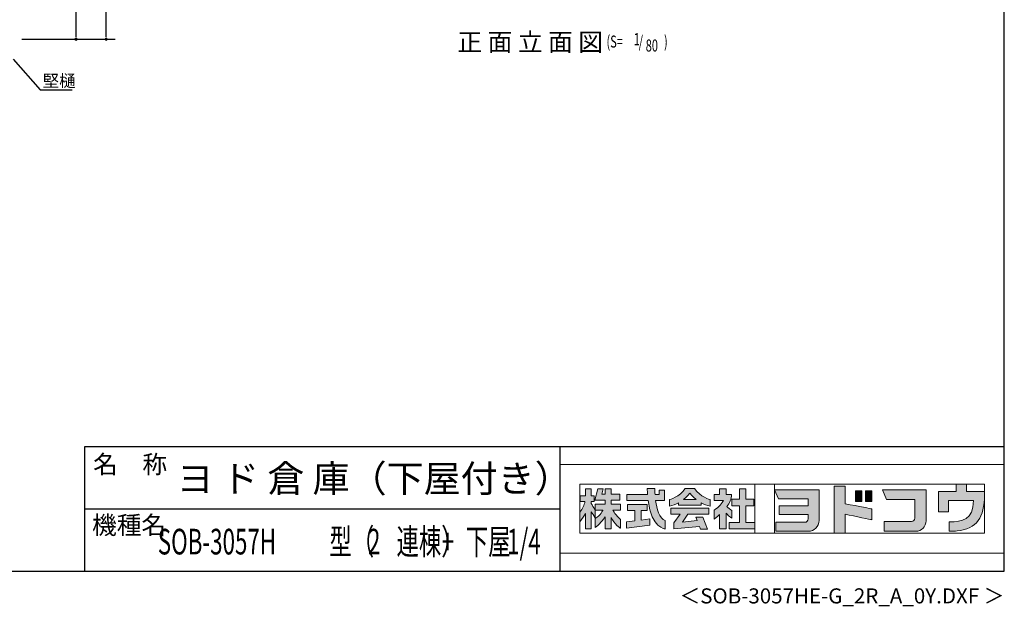
# Model space of a CAD drawing. Extents: x 868 to 32764, y 362 to 22484.
# Drawn here: x 19696 to 32764, y 362 to 8146 of the extents above; entities that cross this region are included whole.
import ezdxf
from ezdxf.enums import TextEntityAlignment as Align

# ---------------------------------------------------------------- set-up
doc = ezdxf.new("R2010")
doc.units = 0
doc.header["$LTSCALE"] = 80
doc.header["$MEASUREMENT"] = 0
for name, color, linetype in [('FILENAME', 7, 'CONTINUOUS'), ('HIKIDASHI', 6, 'CONTINUOUS'), ('NAME', 20, 'CONTINUOUS'), ('SUNPOU', 4, 'CONTINUOUS'), ('WAKUMOJI-01', 130, 'CONTINUOUS'), ('WAKUSEN-01', 50, 'CONTINUOUS'), ('WAKUSEN-02', 130, 'CONTINUOUS')]:
    doc.layers.add(name, color=color, linetype=linetype)
doc.layers.add('FRAME', color=8, linetype='CONTINUOUS', lineweight=0, plot=False)
doc.layers.add('株式会社ヨドコウ 社名ロゴタイプ 横組み', color=4, linetype='CONTINUOUS', lineweight=0)
doc.styles.add('00', font='ROMANS', dxfattribs={"width": 0.666667, "bigfont": 'BIGFONT'})
doc.styles.add('01', font='ROMANS', dxfattribs={"height": 3, "bigfont": 'BIGFONT'})
doc.styles.add('FILENAME', font='romans', dxfattribs={"height": 200, "bigfont": 'bigfont'})
doc.styles.add('WAKUMOJI', font='SIMPLEX', dxfattribs={"height": 3, "bigfont": 'BIGFONT'})

# ---------------------------------------------------------------- blocks, each defined once
blk = doc.blocks.new('Block_0')
at = {"layer": '株式会社ヨドコウ 社名ロゴタイプ 横組み'}
h = blk.add_hatch(color=256, dxfattribs=at)
h.dxf.hatch_style = 2
edge = h.paths.add_edge_path()
edge.add_spline(control_points=[(22.52, -15.55), (22.52, -15.55), (26.89, -15.55), (26.89, -15.55), (26.89, -15.55), (26.89, -12.49), (26.89, -12.49), (26.89, -12.49), (26.89, -12.48), (26.89, -12.48), (26.89, -12.48), (22.52, -12.48), (22.52, -12.48), (22.52, -12.48), (22.52, -9.76), (22.52, -9.76), (22.52, -9.76), (19.43, -9.76), (19.43, -9.76), (19.43, -9.76), (19.43, -12.48), (19.43, -12.48), (19.43, -12.48), (19.43, -12.49), (19.43, -12.49), (19.43, -12.49), (17.82, -12.49), (17.82, -12.49), (17.82, -12.49), (18.44, -9.76), (18.44, -9.76), (18.44, -9.76), (15.67, -9.76), (15.67, -9.76), (15.67, -9.76), (14.16, -15.55), (14.16, -15.55), (14.16, -15.55), (19.43, -15.55), (19.43, -15.55), (19.43, -15.55), (19.43, -17.6), (19.43, -17.6), (19.43, -17.6), (14.44, -17.6), (14.44, -17.6), (14.44, -17.6), (14.44, -20.61), (14.44, -20.61), (13.55, -19.44), (12.8, -18.25), (12.39, -17.26), (12.39, -17.26), (12.39, -16.3), (12.39, -16.3), (12.39, -16.3), (13.9, -16.3), (13.9, -16.3), (13.9, -16.3), (13.9, -13.32), (13.9, -13.32), (13.9, -13.32), (12.39, -13.32), (12.39, -13.32), (12.39, -13.32), (12.39, -9.76), (12.39, -9.76), (12.39, -9.76), (9.4, -9.76), (9.4, -9.76), (9.4, -9.76), (9.4, -13.32), (9.4, -13.32), (9.4, -13.32), (6.77, -13.32), (6.77, -13.32), (6.77, -13.32), (6.77, -16.3), (6.77, -16.3), (6.77, -16.3), (9.17, -16.3), (9.17, -16.3), (8.88, -18.08), (7.95, -19.98), (6.53, -21.71), (6.53, -21.71), (6.53, -26.68), (6.53, -26.68), (7.81, -25.14), (9.05, -23.22), (9.4, -22.42), (9.4, -22.42), (9.4, -30.2), (9.4, -30.2), (9.4, -30.2), (12.39, -30.2), (12.39, -30.2), (12.39, -30.2), (12.39, -21.53), (12.39, -21.53), (12.72, -22.29), (13.73, -23.63), (14.44, -24.55), (14.44, -24.55), (14.44, -20.69), (14.44, -20.69), (14.44, -20.69), (14.5, -20.69), (14.5, -20.69), (14.5, -20.69), (18.29, -20.69), (18.29, -20.69), (18.29, -20.69), (17.1, -23.18), (14.44, -24.95), (14.44, -24.95), (14.44, -29.56), (14.44, -29.56), (15.91, -28.51), (18.82, -25.32), (19.43, -24.11), (19.43, -24.11), (19.43, -30.2), (19.43, -30.2), (19.43, -30.2), (22.52, -30.2), (22.52, -30.2), (22.52, -30.2), (22.52, -24.43), (22.52, -24.43), (24.05, -27.77), (27.23, -29.95), (27.23, -29.95), (27.23, -29.95), (27.23, -25.41), (27.23, -25.41), (24.93, -23.55), (23.41, -20.69), (23.41, -20.69), (23.41, -20.69), (27.23, -20.69), (27.23, -20.69), (27.23, -20.69), (27.23, -17.6), (27.23, -17.6), (27.23, -17.6), (22.52, -17.6), (22.52, -17.6), (22.52, -17.6), (22.52, -15.55), (22.52, -15.55)], knot_values=[0, 0, 0, 0, 1, 1, 1, 2, 2, 2, 3, 3, 3, 4, 4, 4, 5, 5, 5, 6, 6, 6, 7, 7, 7, 8, 8, 8, 9, 9, 9, 10, 10, 10, 11, 11, 11, 12, 12, 12, 13, 13, 13, 14, 14, 14, 15, 15, 15, 16, 16, 16, 17, 17, 17, 18, 18, 18, 19, 19, 19, 20, 20, 20, 21, 21, 21, 22, 22, 22, 23, 23, 23, 24, 24, 24, 25, 25, 25, 26, 26, 26, 27, 27, 27, 28, 28, 28, 29, 29, 29, 30, 30, 30, 31, 31, 31, 32, 32, 32, 33, 33, 33, 34, 34, 34, 35, 35, 35, 36, 36, 36, 37, 37, 37, 38, 38, 38, 39, 39, 39, 40, 40, 40, 41, 41, 41, 42, 42, 42, 43, 43, 43, 44, 44, 44, 45, 45, 45, 46, 46, 46, 47, 47, 47, 48, 48, 48, 49, 49, 49, 50, 50, 50, 50], degree=3, periodic=0)
h = blk.add_hatch(color=256, dxfattribs=at)
h.dxf.hatch_style = 2
edge = h.paths.add_edge_path()
edge.add_spline(control_points=[(45.15, -15.85), (45.15, -15.85), (49.6, -15.85), (49.6, -15.85), (49.6, -15.85), (49.6, -10.54), (49.6, -10.54), (49.6, -10.54), (46.93, -10.54), (46.93, -10.54), (46.93, -10.54), (46.93, -12.72), (46.93, -12.72), (46.93, -12.72), (44.85, -12.72), (44.85, -12.72), (44.74, -11.69), (44.68, -9.71), (44.68, -9.71), (44.68, -9.71), (40.92, -9.71), (40.92, -9.71), (40.93, -10.77), (40.97, -11.77), (41.03, -12.72), (41.03, -12.72), (30.42, -12.72), (30.42, -12.72), (30.42, -12.72), (30.42, -15.85), (30.42, -15.85), (30.42, -15.85), (41.32, -15.85), (41.32, -15.85), (43.08, -29.91), (50.08, -30.3), (50.08, -30.3), (50.08, -30.3), (50.08, -25.89), (50.08, -25.89), (46.98, -25.07), (45.69, -19.94), (45.15, -15.85)], knot_values=[0, 0, 0, 0, 1, 1, 1, 2, 2, 2, 3, 3, 3, 4, 4, 4, 5, 5, 5, 6, 6, 6, 7, 7, 7, 8, 8, 8, 9, 9, 9, 10, 10, 10, 11, 11, 11, 12, 12, 12, 13, 13, 13, 14, 14, 14, 14], degree=3, periodic=0)
h = blk.add_hatch(color=256, dxfattribs=at)
h.dxf.hatch_style = 2
edge = h.paths.add_edge_path()
edge.add_spline(control_points=[(59.36, -15.25), (61.43, -13.59), (62.6, -11.98), (62.6, -11.98), (62.6, -11.98), (63.78, -13.59), (65.85, -15.25), (65.85, -15.25), (59.36, -15.25), (59.36, -15.25)], knot_values=[0, 0, 0, 0, 1, 1, 1, 2, 2, 2, 3, 3, 3, 3], degree=3, periodic=0)
edge = h.paths.add_edge_path()
edge.add_spline(control_points=[(65.04, -9.58), (65.04, -9.58), (60.17, -9.58), (60.17, -9.58), (57.4, -14.2), (52.2, -15.27), (52.2, -15.27), (52.2, -15.27), (52.2, -18.6), (52.2, -18.6), (53.93, -18.32), (55.49, -17.69), (56.85, -16.94), (56.85, -16.94), (56.85, -18.14), (56.85, -18.14), (56.85, -18.14), (68.35, -18.14), (68.35, -18.14), (68.35, -18.14), (68.35, -16.94), (68.35, -16.94), (69.71, -17.69), (71.27, -18.32), (73, -18.6), (73, -18.6), (73, -15.27), (73, -15.27), (73, -15.27), (67.8, -14.2), (65.04, -9.58)], knot_values=[0, 0, 0, 0, 1, 1, 1, 2, 2, 2, 3, 3, 3, 4, 4, 4, 5, 5, 5, 6, 6, 6, 7, 7, 7, 8, 8, 8, 9, 9, 9, 10, 10, 10, 10], degree=3, periodic=0)
h = blk.add_hatch(color=256, dxfattribs=at)
h.dxf.hatch_style = 2
edge = h.paths.add_edge_path()
edge.add_spline(control_points=[(83.92, -20.84), (83.49, -20.61), (81.76, -19.16), (81.52, -18.88), (82.86, -17.18), (83.86, -14.97), (83.87, -12.72), (83.87, -12.72), (81.05, -12.72), (81.05, -12.72), (81.05, -12.72), (81.05, -9.76), (81.05, -9.76), (81.05, -9.76), (77.76, -9.76), (77.76, -9.76), (77.76, -9.76), (77.76, -12.72), (77.76, -12.72), (77.76, -12.72), (75.04, -12.72), (75.04, -12.72), (75.04, -12.72), (75.04, -15.74), (75.04, -15.74), (75.04, -15.74), (79.77, -15.74), (79.77, -15.74), (79.1, -17.07), (77.28, -19.22), (75.04, -20.67), (75.04, -20.67), (75.04, -25.31), (75.04, -25.31), (76.07, -24.58), (77.76, -22.86), (77.76, -22.86), (77.76, -22.86), (77.76, -30.22), (77.76, -30.22), (77.76, -30.22), (81.05, -30.22), (81.05, -30.22), (81.05, -30.22), (81.05, -22.29), (81.05, -22.29), (81.42, -22.71), (83.24, -24.3), (83.92, -24.79), (83.92, -24.79), (83.92, -20.84), (83.92, -20.84)], knot_values=[0, 0, 0, 0, 1, 1, 1, 2, 2, 2, 3, 3, 3, 4, 4, 4, 5, 5, 5, 6, 6, 6, 7, 7, 7, 8, 8, 8, 9, 9, 9, 10, 10, 10, 11, 11, 11, 12, 12, 12, 13, 13, 13, 14, 14, 14, 15, 15, 15, 16, 16, 16, 17, 17, 17, 17], degree=3, periodic=0)
h = blk.add_hatch(color=256, dxfattribs=at)
h.dxf.hatch_style = 2
h.paths.add_polyline_path([(91.19, -26.94), (91.19, -18.44), (95.14, -18.44), (95.14, -15.12), (91.19, -15.12), (91.19, -9.76), (87.81, -9.76), (87.81, -15.12), (84.01, -15.12), (84.01, -18.44), (87.81, -18.44), (87.81, -26.94), (82.69, -26.94), (82.69, -30.22), (95.72, -30.22), (95.72, -26.94)])
h = blk.add_hatch(color=256, dxfattribs=at)
h.dxf.hatch_style = 1
edge = h.paths.add_edge_path()
edge.add_spline(control_points=[(128.43, -12.79), (128.43, -12.43), (128.43, -12.09), (128.43, -11.79)], knot_values=[12.750005, 12.750005, 12.750005, 12.750005, 12.812504, 12.812504, 12.812504, 12.812504], degree=3, periodic=0)
edge.add_spline(control_points=[(128.43, -11.79), (128.43, -11.5), (128.43, -11.24), (128.43, -11.02)], knot_values=[12.812504, 12.812504, 12.812504, 12.812504, 12.875003, 12.875003, 12.875003, 12.875003], degree=3, periodic=0)
edge.add_spline(control_points=[(128.43, -11.02), (128.43, -10.92), (128.43, -10.82), (128.43, -10.74)], knot_values=[12.875003, 12.875003, 12.875003, 12.875003, 12.906252, 12.906252, 12.906252, 12.906252], degree=3, periodic=0)
edge.add_spline(control_points=[(128.43, -10.74), (128.43, -10.66), (128.43, -10.59), (128.43, -10.53)], knot_values=[12.906252, 12.906252, 12.906252, 12.906252, 12.937501, 12.937501, 12.937501, 12.937501], degree=3, periodic=0)
edge.add_spline(control_points=[(128.43, -10.35), (128.43, -10.35), (128.43, -10.35), (128.43, -10.35), (128.43, -10.35), (122.78, -10.35), (117.12, -10.35)], knot_values=[12.999817, 12.999817, 12.999817, 12.999817, 13, 13, 13, 13.49999, 13.49999, 13.49999, 13.49999], degree=3, periodic=0)
edge.add_spline(control_points=[(117.12, -10.35), (111.46, -10.35), (105.8, -10.35), (105.8, -10.35)], knot_values=[13.49999, 13.49999, 13.49999, 13.49999, 14, 14, 14, 14], degree=3, periodic=0)
edge.add_spline(control_points=[(105.8, -10.35), (105.8, -10.35), (107.72, -14.94), (107.72, -14.94)], knot_values=[0.00001, 0.00001, 0.00001, 0.00001, 0.99999, 0.99999, 0.99999, 0.99999], degree=3, periodic=0)
edge.add_spline(control_points=[(107.72, -14.94), (107.72, -14.94), (122.93, -14.94), (122.93, -14.94)], knot_values=[1.00001, 1.00001, 1.00001, 1.00001, 1.99999, 1.99999, 1.99999, 1.99999], degree=3, periodic=0)
edge.add_spline(control_points=[(122.93, -14.94), (122.93, -14.94), (122.93, -18.45), (122.93, -18.45)], knot_values=[2.00001, 2.00001, 2.00001, 2.00001, 2.99999, 2.99999, 2.99999, 2.99999], degree=3, periodic=0)
edge.add_spline(control_points=[(122.93, -18.45), (122.93, -18.45), (108.09, -18.45), (108.09, -18.45)], knot_values=[3.00001, 3.00001, 3.00001, 3.00001, 3.99999, 3.99999, 3.99999, 3.99999], degree=3, periodic=0)
edge.add_spline(control_points=[(108.09, -18.45), (108.09, -18.45), (108.09, -22.88), (108.09, -22.88)], knot_values=[4.00001, 4.00001, 4.00001, 4.00001, 4.99999, 4.99999, 4.99999, 4.99999], degree=3, periodic=0)
edge.add_spline(control_points=[(108.09, -22.88), (108.09, -22.88), (122.93, -22.88), (122.93, -22.88)], knot_values=[5.00001, 5.00001, 5.00001, 5.00001, 5.99999, 5.99999, 5.99999, 5.99999], degree=3, periodic=0)
edge.add_spline(control_points=[(122.93, -22.88), (122.93, -22.88), (122.93, -25.08), (122.93, -25.08)], knot_values=[6.00001, 6.00001, 6.00001, 6.00001, 7, 7, 7, 7], degree=3, periodic=0)
edge.add_spline(control_points=[(122.93, -25.08), (122.93, -26.07), (122.12, -26.87), (121.13, -26.87)], knot_values=[7, 7, 7, 7, 8, 8, 8, 8], degree=3, periodic=0)
edge.add_spline(control_points=[(121.13, -26.87), (121.13, -26.87), (106.47, -26.87), (106.47, -26.87)], knot_values=[8.00001, 8.00001, 8.00001, 8.00001, 8.99999, 8.99999, 8.99999, 8.99999], degree=3, periodic=0)
edge.add_spline(control_points=[(106.47, -26.87), (106.47, -26.87), (106.47, -31.47), (106.47, -31.47)], knot_values=[9.00001, 9.00001, 9.00001, 9.00001, 9.99999, 9.99999, 9.99999, 9.99999], degree=3, periodic=0)
edge.add_spline(control_points=[(106.47, -31.47), (106.47, -31.47), (122.93, -31.47), (122.93, -31.47)], knot_values=[10.00001, 10.00001, 10.00001, 10.00001, 11, 11, 11, 11], degree=3, periodic=0)
edge.add_spline(control_points=[(122.93, -31.47), (125.96, -31.47), (128.43, -28.99), (128.43, -25.96), (128.43, -25.96), (128.43, -24.98), (128.43, -23.52)], knot_values=[11, 11, 11, 11, 12, 12, 12, 12.250015, 12.250015, 12.250015, 12.250015], degree=3, periodic=0)
edge.add_spline(control_points=[(128.43, -23.52), (128.43, -22.06), (128.43, -20.11), (128.43, -18.16)], knot_values=[12.250015, 12.250015, 12.250015, 12.250015, 12.50001, 12.50001, 12.50001, 12.50001], degree=3, periodic=0)
edge.add_spline(control_points=[(128.43, -18.16), (128.43, -17.18), (128.43, -16.2), (128.43, -15.29)], knot_values=[12.50001, 12.50001, 12.50001, 12.50001, 12.625008, 12.625008, 12.625008, 12.625008], degree=3, periodic=0)
edge.add_spline(control_points=[(128.43, -15.29), (128.43, -14.38), (128.43, -13.52), (128.43, -12.79)], knot_values=[12.625008, 12.625008, 12.625008, 12.625008, 12.750005, 12.750005, 12.750005, 12.750005], degree=3, periodic=0)
edge = h.paths.add_edge_path()
edge.add_spline(control_points=[(141.81, -17.46), (141.81, -17.46), (141.81, -8.53), (141.81, -8.53)], knot_values=[1.00001, 1.00001, 1.00001, 1.00001, 1.99999, 1.99999, 1.99999, 1.99999], degree=3, periodic=0)
edge.add_spline(control_points=[(141.81, -8.53), (141.81, -8.53), (136.06, -8.53), (136.06, -8.53)], knot_values=[2.00001, 2.00001, 2.00001, 2.00001, 2.99999, 2.99999, 2.99999, 2.99999], degree=3, periodic=0)
edge.add_spline(control_points=[(136.06, -8.53), (136.06, -8.53), (136.06, -32.5), (136.06, -32.5)], knot_values=[3.00001, 3.00001, 3.00001, 3.00001, 3.99999, 3.99999, 3.99999, 3.99999], degree=3, periodic=0)
edge.add_spline(control_points=[(136.06, -32.5), (136.06, -32.5), (141.81, -32.5), (141.81, -32.5)], knot_values=[4.00001, 4.00001, 4.00001, 4.00001, 4.99999, 4.99999, 4.99999, 4.99999], degree=3, periodic=0)
edge.add_spline(control_points=[(141.81, -32.5), (141.81, -32.5), (141.81, -22.75), (141.81, -22.75)], knot_values=[5.00001, 5.00001, 5.00001, 5.00001, 6, 6, 6, 6], degree=3, periodic=0)
edge.add_spline(control_points=[(141.81, -22.75), (146.75, -23.83), (154.97, -25.5), (155.05, -25.52)], knot_values=[6, 6, 6, 6, 7, 7, 7, 7], degree=3, periodic=0)
edge.add_spline(control_points=[(155.05, -25.52), (155.05, -25.52), (155.4, -25.59), (155.4, -25.59), (155.4, -25.59), (155.4, -20.1), (155.4, -20.1), (155.4, -20.1), (155.17, -20.05), (155.17, -20.05)], knot_values=[7.00003, 7.00003, 7.00003, 7.00003, 8, 8, 8, 9, 9, 9, 9.99997, 9.99997, 9.99997, 9.99997], degree=3, periodic=0)
edge.add_spline(control_points=[(155.17, -20.05), (155.1, -20.04), (148.67, -18.75), (141.81, -17.46)], knot_values=[0, 0, 0, 0, 1, 1, 1, 1], degree=3, periodic=0)
edge = h.paths.add_edge_path()
edge.add_spline(control_points=[(182.97, -15.35), (182.97, -14.42), (182.97, -13.56), (182.97, -12.82)], knot_values=[8.625007, 8.625007, 8.625007, 8.625007, 8.750005, 8.750005, 8.750005, 8.750005], degree=3, periodic=0)
edge.add_spline(control_points=[(182.97, -12.82), (182.97, -12.45), (182.97, -12.11), (182.97, -11.81)], knot_values=[8.750005, 8.750005, 8.750005, 8.750005, 8.812504, 8.812504, 8.812504, 8.812504], degree=3, periodic=0)
edge.add_spline(control_points=[(182.97, -11.81), (182.97, -11.51), (182.97, -11.25), (182.97, -11.03)], knot_values=[8.812504, 8.812504, 8.812504, 8.812504, 8.875002, 8.875002, 8.875002, 8.875002], degree=3, periodic=0)
edge.add_spline(control_points=[(182.97, -11.03), (182.97, -10.92), (182.97, -10.83), (182.97, -10.74)], knot_values=[8.875002, 8.875002, 8.875002, 8.875002, 8.906252, 8.906252, 8.906252, 8.906252], degree=3, periodic=0)
edge.add_spline(control_points=[(182.97, -10.74), (182.97, -10.66), (182.97, -10.59), (182.97, -10.53)], knot_values=[8.906252, 8.906252, 8.906252, 8.906252, 8.937501, 8.937501, 8.937501, 8.937501], degree=3, periodic=0)
edge.add_spline(control_points=[(182.97, -10.35), (182.97, -10.35), (182.97, -10.35), (182.97, -10.35), (182.97, -10.35), (177.43, -10.35), (171.88, -10.35)], knot_values=[8.999817, 8.999817, 8.999817, 8.999817, 9, 9, 9, 9.49999, 9.49999, 9.49999, 9.49999], degree=3, periodic=0)
edge.add_spline(control_points=[(171.88, -10.35), (166.33, -10.35), (160.78, -10.35), (160.78, -10.35)], knot_values=[9.49999, 9.49999, 9.49999, 9.49999, 10, 10, 10, 10], degree=3, periodic=0)
edge.add_spline(control_points=[(160.78, -10.35), (160.78, -10.35), (162.85, -15.34), (162.85, -15.34)], knot_values=[0.00001, 0.00001, 0.00001, 0.00001, 0.99999, 0.99999, 0.99999, 0.99999], degree=3, periodic=0)
edge.add_spline(control_points=[(162.85, -15.34), (162.85, -15.34), (177.24, -15.34), (177.24, -15.34)], knot_values=[1.00001, 1.00001, 1.00001, 1.00001, 1.99999, 1.99999, 1.99999, 1.99999], degree=3, periodic=0)
edge.add_spline(control_points=[(177.24, -15.34), (177.24, -15.34), (177.24, -24.73), (177.24, -24.73)], knot_values=[2.00001, 2.00001, 2.00001, 2.00001, 3, 3, 3, 3], degree=3, periodic=0)
edge.add_spline(control_points=[(177.24, -24.73), (177.24, -25.66), (176.48, -26.43), (175.54, -26.43)], knot_values=[3, 3, 3, 3, 4, 4, 4, 4], degree=3, periodic=0)
edge.add_spline(control_points=[(175.54, -26.43), (175.54, -26.43), (161.55, -26.43), (161.55, -26.43)], knot_values=[4.00001, 4.00001, 4.00001, 4.00001, 4.99999, 4.99999, 4.99999, 4.99999], degree=3, periodic=0)
edge.add_spline(control_points=[(161.55, -26.43), (161.55, -26.43), (161.55, -31.47), (161.55, -31.47)], knot_values=[5.00001, 5.00001, 5.00001, 5.00001, 5.99999, 5.99999, 5.99999, 5.99999], degree=3, periodic=0)
edge.add_spline(control_points=[(161.55, -31.47), (161.55, -31.47), (177.65, -31.47), (177.65, -31.47)], knot_values=[6.00001, 6.00001, 6.00001, 6.00001, 7, 7, 7, 7], degree=3, periodic=0)
edge.add_spline(control_points=[(177.65, -31.47), (180.58, -31.47), (182.97, -29.08), (182.97, -26.14), (182.97, -26.14), (182.97, -25.15), (182.97, -23.67)], knot_values=[7, 7, 7, 7, 8, 8, 8, 8.250015, 8.250015, 8.250015, 8.250015], degree=3, periodic=0)
edge.add_spline(control_points=[(182.97, -23.67), (182.97, -22.19), (182.97, -20.22), (182.97, -18.25)], knot_values=[8.250015, 8.250015, 8.250015, 8.250015, 8.50001, 8.50001, 8.50001, 8.50001], degree=3, periodic=0)
edge.add_spline(control_points=[(182.97, -18.25), (182.97, -17.26), (182.97, -16.27), (182.97, -15.35)], knot_values=[8.50001, 8.50001, 8.50001, 8.50001, 8.625007, 8.625007, 8.625007, 8.625007], degree=3, periodic=0)
edge = h.paths.add_edge_path()
edge.add_spline(control_points=[(212.73, -12.78), (212.73, -12.78), (212.73, -11.21), (212.73, -11.21), (212.73, -11.21), (203.51, -11.21), (203.51, -11.21)], knot_values=[14.00002, 14.00002, 14.00002, 14.00002, 15, 15, 15, 15.99998, 15.99998, 15.99998, 15.99998], degree=3, periodic=0)
edge.add_spline(control_points=[(203.51, -11.21), (203.51, -11.21), (203.51, -11.21), (203.51, -11.21), (203.51, -11.21), (203.51, -11.21), (203.51, -11.21)], knot_values=[15.99998, 15.99998, 15.99998, 15.99998, 16, 16, 16, 16.00001, 16.00001, 16.00001, 16.00001], degree=3, periodic=0)
edge.add_spline(control_points=[(203.51, -11.21), (203.51, -11.21), (203.51, -7.5), (203.51, -7.5)], knot_values=[0.00001, 0.00001, 0.00001, 0.00001, 0.99999, 0.99999, 0.99999, 0.99999], degree=3, periodic=0)
edge.add_spline(control_points=[(203.51, -7.5), (203.51, -7.5), (198.23, -7.5), (198.23, -7.5)], knot_values=[1.00001, 1.00001, 1.00001, 1.00001, 1.99999, 1.99999, 1.99999, 1.99999], degree=3, periodic=0)
edge.add_spline(control_points=[(198.23, -7.5), (198.23, -7.5), (198.23, -11.21), (198.23, -11.21)], knot_values=[2.00001, 2.00001, 2.00001, 2.00001, 2.99999, 2.99999, 2.99999, 2.99999], degree=3, periodic=0)
edge.add_spline(control_points=[(198.23, -11.21), (198.23, -11.21), (189.33, -11.21), (189.33, -11.21)], knot_values=[3.00001, 3.00001, 3.00001, 3.00001, 3.99999, 3.99999, 3.99999, 3.99999], degree=3, periodic=0)
edge.add_spline(control_points=[(189.33, -11.21), (189.33, -11.21), (189.33, -21.51), (189.33, -21.51)], knot_values=[4.00001, 4.00001, 4.00001, 4.00001, 4.99999, 4.99999, 4.99999, 4.99999], degree=3, periodic=0)
edge.add_spline(control_points=[(189.33, -21.51), (189.33, -21.51), (194.46, -21.51), (194.46, -21.51)], knot_values=[5.00001, 5.00001, 5.00001, 5.00001, 5.99999, 5.99999, 5.99999, 5.99999], degree=3, periodic=0)
edge.add_spline(control_points=[(194.46, -21.51), (194.46, -21.51), (194.46, -15.81), (194.46, -15.81)], knot_values=[6.00001, 6.00001, 6.00001, 6.00001, 6.99999, 6.99999, 6.99999, 6.99999], degree=3, periodic=0)
edge.add_spline(control_points=[(194.46, -15.81), (194.46, -15.81), (207.16, -15.81), (207.16, -15.81)], knot_values=[7.00001, 7.00001, 7.00001, 7.00001, 8, 8, 8, 8], degree=3, periodic=0)
edge.add_spline(control_points=[(207.16, -15.81), (206.97, -25.77), (201.09, -26.66), (195.07, -26.71)], knot_values=[8, 8, 8, 8, 9, 9, 9, 9], degree=3, periodic=0)
edge.add_spline(control_points=[(195.07, -26.71), (195.07, -26.71), (194.78, -26.71), (194.78, -26.71)], knot_values=[9.00001, 9.00001, 9.00001, 9.00001, 9.99999, 9.99999, 9.99999, 9.99999], degree=3, periodic=0)
edge.add_spline(control_points=[(194.78, -26.71), (194.78, -26.71), (194.78, -31.47), (194.78, -31.47)], knot_values=[10.00001, 10.00001, 10.00001, 10.00001, 10.99999, 10.99999, 10.99999, 10.99999], degree=3, periodic=0)
edge.add_spline(control_points=[(194.78, -31.47), (194.78, -31.47), (195.08, -31.47), (195.08, -31.47)], knot_values=[11.00001, 11.00001, 11.00001, 11.00001, 12, 12, 12, 12], degree=3, periodic=0)
edge.add_spline(control_points=[(195.08, -31.47), (196.5, -31.47), (197.74, -31.4), (198.86, -31.26)], knot_values=[12, 12, 12, 12, 13, 13, 13, 13], degree=3, periodic=0)
edge.add_spline(control_points=[(198.86, -31.26), (208.71, -30.05), (212.73, -24.69), (212.73, -12.78)], knot_values=[13, 13, 13, 13, 14, 14, 14, 14], degree=3, periodic=0)
h = blk.add_hatch(color=250, dxfattribs=at)
h.dxf.hatch_style = 2
edge = h.paths.add_edge_path()
edge.add_spline(control_points=[(155.17, -20.05), (155.1, -20.04), (148.67, -18.75), (141.81, -17.46), (141.81, -17.46), (141.81, -8.53), (141.81, -8.53), (141.81, -8.53), (136.06, -8.53), (136.06, -8.53), (136.06, -8.53), (136.06, -32.5), (136.06, -32.5), (136.06, -32.5), (141.81, -32.5), (141.81, -32.5), (141.81, -32.5), (141.81, -22.75), (141.81, -22.75), (146.75, -23.83), (154.97, -25.5), (155.05, -25.52), (155.05, -25.52), (155.4, -25.59), (155.4, -25.59), (155.4, -25.59), (155.4, -20.1), (155.4, -20.1), (155.4, -20.1), (155.17, -20.05), (155.17, -20.05)], knot_values=[0, 0, 0, 0, 1, 1, 1, 2, 2, 2, 3, 3, 3, 4, 4, 4, 5, 5, 5, 6, 6, 6, 7, 7, 7, 8, 8, 8, 9, 9, 9, 10, 10, 10, 10], degree=3, periodic=0)
edge.add_line((155.17, -20.05), (155.17, -20.05))
h = blk.add_hatch(color=250, dxfattribs=at)
h.dxf.hatch_style = 2
edge = h.paths.add_edge_path()
edge.add_spline(control_points=[(203.51, -11.21), (203.51, -11.21), (203.51, -7.5), (203.51, -7.5), (203.51, -7.5), (198.23, -7.5), (198.23, -7.5), (198.23, -7.5), (198.23, -11.21), (198.23, -11.21), (198.23, -11.21), (189.33, -11.21), (189.33, -11.21), (189.33, -11.21), (189.33, -21.51), (189.33, -21.51), (189.33, -21.51), (194.46, -21.51), (194.46, -21.51), (194.46, -21.51), (194.46, -15.81), (194.46, -15.81), (194.46, -15.81), (207.16, -15.81), (207.16, -15.81), (206.97, -25.77), (201.09, -26.66), (195.07, -26.71), (195.07, -26.71), (194.78, -26.71), (194.78, -26.71), (194.78, -26.71), (194.78, -31.47), (194.78, -31.47), (194.78, -31.47), (195.08, -31.47), (195.08, -31.47), (196.5, -31.47), (197.74, -31.4), (198.86, -31.26), (208.71, -30.05), (212.73, -24.69), (212.73, -12.78), (212.73, -12.78), (212.73, -11.21), (212.73, -11.21), (212.73, -11.21), (203.51, -11.21), (203.51, -11.21)], knot_values=[0, 0, 0, 0, 1, 1, 1, 2, 2, 2, 3, 3, 3, 4, 4, 4, 5, 5, 5, 6, 6, 6, 7, 7, 7, 8, 8, 8, 9, 9, 9, 10, 10, 10, 11, 11, 11, 12, 12, 12, 13, 13, 13, 14, 14, 14, 15, 15, 15, 16, 16, 16, 16], degree=3, periodic=0)
edge.add_line((203.51, -11.21), (203.51, -11.21))
h = blk.add_hatch(color=250, dxfattribs=at)
h.dxf.hatch_style = 2
edge = h.paths.add_edge_path()
edge.add_spline(control_points=[(105.8, -10.35), (105.8, -10.35), (107.72, -14.94), (107.72, -14.94), (107.72, -14.94), (122.93, -14.94), (122.93, -14.94), (122.93, -14.94), (122.93, -18.45), (122.93, -18.45), (122.93, -18.45), (108.09, -18.45), (108.09, -18.45), (108.09, -18.45), (108.09, -22.88), (108.09, -22.88), (108.09, -22.88), (122.93, -22.88), (122.93, -22.88), (122.93, -22.88), (122.93, -25.08), (122.93, -25.08), (122.93, -26.07), (122.12, -26.87), (121.13, -26.87), (121.13, -26.87), (106.47, -26.87), (106.47, -26.87), (106.47, -26.87), (106.47, -31.47), (106.47, -31.47), (106.47, -31.47), (122.93, -31.47), (122.93, -31.47), (125.96, -31.47), (128.43, -28.99), (128.43, -25.96), (128.43, -25.96), (128.43, -10.35), (128.43, -10.35), (128.43, -10.35), (105.8, -10.35), (105.8, -10.35)], knot_values=[0, 0, 0, 0, 1, 1, 1, 2, 2, 2, 3, 3, 3, 4, 4, 4, 5, 5, 5, 6, 6, 6, 7, 7, 7, 8, 8, 8, 9, 9, 9, 10, 10, 10, 11, 11, 11, 12, 12, 12, 13, 13, 13, 14, 14, 14, 14], degree=3, periodic=0)
edge.add_line((105.8, -10.35), (105.8, -10.35))
h = blk.add_hatch(color=256, dxfattribs=at)
h.dxf.hatch_style = 2
h.paths.add_polyline_path([(146.94, -10.84), (146.94, -16.24), (150.29, -16.24), (150.29, -10.84), (146.94, -10.84)])
h = blk.add_hatch(color=256, dxfattribs=at)
h.dxf.hatch_style = 2
h.paths.add_polyline_path([(152.05, -10.84), (152.05, -16.24), (155.4, -16.24), (155.4, -10.84), (152.05, -10.84)])
h = blk.add_hatch(color=250, dxfattribs=at)
h.dxf.hatch_style = 2
edge = h.paths.add_edge_path()
edge.add_spline(control_points=[(160.78, -10.35), (160.78, -10.35), (162.85, -15.34), (162.85, -15.34), (162.85, -15.34), (177.24, -15.34), (177.24, -15.34), (177.24, -15.34), (177.24, -24.73), (177.24, -24.73), (177.24, -25.66), (176.48, -26.43), (175.54, -26.43), (175.54, -26.43), (161.55, -26.43), (161.55, -26.43), (161.55, -26.43), (161.55, -31.47), (161.55, -31.47), (161.55, -31.47), (177.65, -31.47), (177.65, -31.47), (180.58, -31.47), (182.97, -29.08), (182.97, -26.14), (182.97, -26.14), (182.97, -10.35), (182.97, -10.35), (182.97, -10.35), (160.78, -10.35), (160.78, -10.35)], knot_values=[0, 0, 0, 0, 1, 1, 1, 2, 2, 2, 3, 3, 3, 4, 4, 4, 5, 5, 5, 6, 6, 6, 7, 7, 7, 8, 8, 8, 9, 9, 9, 10, 10, 10, 10], degree=3, periodic=0)
edge.add_line((160.78, -10.35), (160.78, -10.35))
h = blk.add_hatch(color=256, dxfattribs=at)
h.dxf.hatch_style = 2
h.paths.add_polyline_path([(37.86, -20.86), (40.77, -20.86), (40.77, -17.73), (30.83, -17.73), (30.83, -20.86), (34.55, -20.86), (34.55, -26.14), (30.25, -26.72), (30.25, -29.95), (42.2, -28.37), (42.2, -25.15), (37.86, -25.71)])
h = blk.add_hatch(color=256, dxfattribs=at)
h.dxf.hatch_style = 2
h.paths.add_polyline_path([(52.85, -22.77), (57.67, -22.77), (54.52, -27.23), (54.52, -30.26), (67.47, -29.01), (68.04, -30.42), (71.61, -30.42), (69.15, -24.34), (65.59, -24.34), (66.28, -26.04), (58.86, -26.76), (61.59, -22.77), (72.35, -22.77), (72.35, -19.65), (52.85, -19.65)])
at = {"layer": 'FRAME'}
for p, q in [((-3.54, 2.57), (222.81, 2.57)), ((-3.54, -42.57), (-3.54, 2.57)), ((222.81, 2.57), (222.81, -42.57)), ((6.53, -7.5), (212.73, -7.5)), ((6.53, -32.5), (6.53, -7.5)), ((95.72, -7.5), (95.72, -32.5)), ((105.8, -7.5), (105.8, -32.5)), ((212.73, -7.5), (212.73, -32.5)), ((212.73, -32.5), (6.53, -32.5)), ((222.81, -42.57), (-3.54, -42.57))]:
    blk.add_line(p, q, dxfattribs=at)
at = {"layer": '株式会社ヨドコウ 社名ロゴタイプ 横組み'}
for points in [[(91.19, -26.94), (91.19, -18.44), (95.14, -18.44), (95.14, -15.12), (91.19, -15.12), (91.19, -9.76), (87.81, -9.76), (87.81, -15.12), (84.01, -15.12), (84.01, -18.44), (87.81, -18.44), (87.81, -26.94), (82.69, -26.94), (82.69, -30.22), (95.72, -30.22), (95.72, -26.94)], [(37.86, -20.86), (40.77, -20.86), (40.77, -17.73), (30.83, -17.73), (30.83, -20.86), (34.55, -20.86), (34.55, -26.14), (30.25, -26.72), (30.25, -29.95), (42.2, -28.37), (42.2, -25.15), (37.86, -25.71)], [(52.85, -22.77), (57.67, -22.77), (54.52, -27.23), (54.52, -30.26), (67.47, -29.01), (68.04, -30.42), (71.61, -30.42), (69.15, -24.34), (65.59, -24.34), (66.28, -26.04), (58.86, -26.76), (61.59, -22.77), (72.35, -22.77), (72.35, -19.65), (52.85, -19.65)]]:
    blk.add_lwpolyline(points, close=True, dxfattribs=at)
for points in [[(146.94, -10.84), (146.94, -16.24), (150.29, -16.24), (150.29, -10.84), (146.94, -10.84)], [(152.05, -10.84), (152.05, -16.24), (155.4, -16.24), (155.4, -10.84), (152.05, -10.84)]]:
    blk.add_lwpolyline(points, dxfattribs=at)
for points in [[(12.39, -9.76), (12.39, -9.76), (9.4, -9.76), (9.4, -9.76)], [(9.4, -9.76), (9.4, -9.76), (9.4, -13.32), (9.4, -13.32)], [(12.39, -13.32), (12.39, -13.32), (12.39, -9.76), (12.39, -9.76)], [(15.67, -9.76), (15.67, -9.76), (14.16, -15.55), (14.16, -15.55)], [(18.44, -9.76), (18.44, -9.76), (15.67, -9.76), (15.67, -9.76)], [(17.82, -12.49), (17.82, -12.49), (18.44, -9.76), (18.44, -9.76)], [(22.52, -9.76), (22.52, -9.76), (19.43, -9.76), (19.43, -9.76)], [(19.43, -9.76), (19.43, -9.76), (19.43, -12.48), (19.43, -12.48)], [(22.52, -12.48), (22.52, -12.48), (22.52, -9.76), (22.52, -9.76)], [(203.51, -7.5), (203.51, -7.5), (198.23, -7.5), (198.23, -7.5)], [(198.23, -7.5), (198.23, -7.5), (198.23, -11.21), (198.23, -11.21)], [(203.51, -11.21), (203.51, -11.21), (203.51, -7.5), (203.51, -7.5)], [(9.4, -13.32), (9.4, -13.32), (6.77, -13.32), (6.77, -13.32)], [(6.77, -13.32), (6.77, -13.32), (6.77, -16.3), (6.77, -16.3)], [(13.9, -13.32), (13.9, -13.32), (12.39, -13.32), (12.39, -13.32)], [(13.9, -16.3), (13.9, -16.3), (13.9, -13.32), (13.9, -13.32)], [(19.43, -12.49), (19.43, -12.49), (17.82, -12.49), (17.82, -12.49)], [(19.43, -12.48), (19.43, -12.48), (19.43, -12.49), (19.43, -12.49)], [(26.89, -12.48), (26.89, -12.48), (22.52, -12.48), (22.52, -12.48)], [(26.89, -12.49), (26.89, -12.49), (26.89, -12.48), (26.89, -12.48)], [(26.89, -15.55), (26.89, -15.55), (26.89, -12.49), (26.89, -12.49)], [(105.8, -10.35), (105.8, -10.35), (107.72, -14.94), (107.72, -14.94)], [(128.43, -10.35), (128.43, -10.35), (105.8, -10.35), (105.8, -10.35)], [(107.72, -14.94), (107.72, -14.94), (122.93, -14.94), (122.93, -14.94)], [(122.93, -14.94), (122.93, -14.94), (122.93, -18.45), (122.93, -18.45)], [(128.43, -25.96), (128.43, -25.96), (128.43, -10.35), (128.43, -10.35)], [(160.78, -10.35), (160.78, -10.35), (162.85, -15.34), (162.85, -15.34)], [(182.97, -10.35), (182.97, -10.35), (160.78, -10.35), (160.78, -10.35)], [(182.97, -26.14), (182.97, -26.14), (182.97, -10.35), (182.97, -10.35)], [(198.23, -11.21), (198.23, -11.21), (189.33, -11.21), (189.33, -11.21)], [(189.33, -11.21), (189.33, -11.21), (189.33, -21.51), (189.33, -21.51)], [(198.86, -31.26), (208.71, -30.05), (212.73, -24.69), (212.73, -12.78)], [(212.73, -11.21), (212.73, -11.21), (203.51, -11.21), (203.51, -11.21)], [(212.73, -12.78), (212.73, -12.78), (212.73, -11.21), (212.73, -11.21)], [(9.17, -16.3), (8.88, -18.08), (7.95, -19.98), (6.53, -21.71)], [(6.77, -16.3), (6.77, -16.3), (9.17, -16.3), (9.17, -16.3)], [(12.39, -17.26), (12.39, -17.26), (12.39, -16.3), (12.39, -16.3)], [(12.39, -16.3), (12.39, -16.3), (13.9, -16.3), (13.9, -16.3)], [(14.44, -20.61), (13.55, -19.44), (12.8, -18.25), (12.39, -17.26)], [(14.16, -15.55), (14.16, -15.55), (19.43, -15.55), (19.43, -15.55)], [(19.43, -17.6), (19.43, -17.6), (14.44, -17.6), (14.44, -17.6)], [(14.44, -17.6), (14.44, -17.6), (14.44, -20.61), (14.44, -20.61)], [(19.43, -15.55), (19.43, -15.55), (19.43, -17.6), (19.43, -17.6)], [(22.52, -15.55), (22.52, -15.55), (26.89, -15.55), (26.89, -15.55)], [(22.52, -17.6), (22.52, -17.6), (22.52, -15.55), (22.52, -15.55)], [(27.23, -17.6), (27.23, -17.6), (22.52, -17.6), (22.52, -17.6)], [(27.23, -20.69), (27.23, -20.69), (27.23, -17.6), (27.23, -17.6)], [(122.93, -18.45), (122.93, -18.45), (108.09, -18.45), (108.09, -18.45)], [(108.09, -18.45), (108.09, -18.45), (108.09, -22.88), (108.09, -22.88)], [(162.85, -15.34), (162.85, -15.34), (177.24, -15.34), (177.24, -15.34)], [(177.24, -15.34), (177.24, -15.34), (177.24, -24.73), (177.24, -24.73)], [(194.46, -21.51), (194.46, -21.51), (194.46, -15.81), (194.46, -15.81)], [(194.46, -15.81), (194.46, -15.81), (207.16, -15.81), (207.16, -15.81)], [(207.16, -15.81), (206.97, -25.77), (201.09, -26.66), (195.07, -26.71)], [(6.53, -21.71), (6.53, -21.71), (6.53, -26.68), (6.53, -26.68)], [(6.53, -26.68), (7.81, -25.14), (9.05, -23.22), (9.4, -22.42)], [(9.4, -22.42), (9.4, -22.42), (9.4, -30.2), (9.4, -30.2)], [(12.39, -30.2), (12.39, -30.2), (12.39, -21.53), (12.39, -21.53)], [(12.39, -21.53), (12.72, -22.29), (13.73, -23.63), (14.44, -24.55)], [(14.44, -24.55), (14.44, -24.55), (14.44, -20.69), (14.44, -20.69)], [(14.44, -20.69), (14.44, -20.69), (14.5, -20.69), (14.5, -20.69)], [(18.29, -20.69), (18.29, -20.69), (17.1, -23.18), (14.44, -24.95)], [(14.44, -29.56), (15.91, -28.51), (18.82, -25.32), (19.43, -24.11)], [(14.44, -24.95), (14.44, -24.95), (14.44, -29.56), (14.44, -29.56)], [(14.5, -20.69), (14.5, -20.69), (18.29, -20.69), (18.29, -20.69)], [(19.43, -24.11), (19.43, -24.11), (19.43, -30.2), (19.43, -30.2)], [(22.52, -30.2), (22.52, -30.2), (22.52, -24.43), (22.52, -24.43)], [(22.52, -24.43), (24.05, -27.77), (27.23, -29.95), (27.23, -29.95)], [(27.23, -25.41), (24.93, -23.55), (23.41, -20.69), (23.41, -20.69)], [(23.41, -20.69), (23.41, -20.69), (27.23, -20.69), (27.23, -20.69)], [(108.09, -22.88), (108.09, -22.88), (122.93, -22.88), (122.93, -22.88)], [(122.93, -25.08), (122.93, -26.07), (122.12, -26.87), (121.13, -26.87)], [(122.93, -22.88), (122.93, -22.88), (122.93, -25.08), (122.93, -25.08)], [(177.24, -24.73), (177.24, -25.66), (176.48, -26.43), (175.54, -26.43)], [(189.33, -21.51), (189.33, -21.51), (194.46, -21.51), (194.46, -21.51)], [(27.23, -29.95), (27.23, -29.95), (27.23, -25.41), (27.23, -25.41)], [(121.13, -26.87), (121.13, -26.87), (106.47, -26.87), (106.47, -26.87)], [(106.47, -26.87), (106.47, -26.87), (106.47, -31.47), (106.47, -31.47)], [(122.93, -31.47), (125.96, -31.47), (128.43, -28.99), (128.43, -25.96)], [(175.54, -26.43), (175.54, -26.43), (161.55, -26.43), (161.55, -26.43)], [(161.55, -26.43), (161.55, -26.43), (161.55, -31.47), (161.55, -31.47)], [(177.65, -31.47), (180.58, -31.47), (182.97, -29.08), (182.97, -26.14)], [(195.07, -26.71), (195.07, -26.71), (194.78, -26.71), (194.78, -26.71)], [(194.78, -26.71), (194.78, -26.71), (194.78, -31.47), (194.78, -31.47)], [(9.4, -30.2), (9.4, -30.2), (12.39, -30.2), (12.39, -30.2)], [(19.43, -30.2), (19.43, -30.2), (22.52, -30.2), (22.52, -30.2)], [(106.47, -31.47), (106.47, -31.47), (122.93, -31.47), (122.93, -31.47)], [(161.55, -31.47), (161.55, -31.47), (177.65, -31.47), (177.65, -31.47)], [(194.78, -31.47), (194.78, -31.47), (195.08, -31.47), (195.08, -31.47)], [(195.08, -31.47), (196.5, -31.47), (197.74, -31.4), (198.86, -31.26)]]:
    blk.add_open_spline(points, degree=3, dxfattribs=at)
for points, knots in [([(45.15, -15.85), (45.15, -15.85), (49.6, -15.85), (49.6, -15.85), (49.6, -15.85), (49.6, -10.54), (49.6, -10.54), (49.6, -10.54), (46.93, -10.54), (46.93, -10.54), (46.93, -10.54), (46.93, -12.72), (46.93, -12.72), (46.93, -12.72), (44.85, -12.72), (44.85, -12.72), (44.74, -11.69), (44.68, -9.71), (44.68, -9.71), (44.68, -9.71), (40.92, -9.71), (40.92, -9.71), (40.93, -10.77), (40.97, -11.77), (41.03, -12.72), (41.03, -12.72), (30.42, -12.72), (30.42, -12.72), (30.42, -12.72), (30.42, -15.85), (30.42, -15.85), (30.42, -15.85), (41.32, -15.85), (41.32, -15.85), (43.08, -29.91), (50.08, -30.3), (50.08, -30.3), (50.08, -30.3), (50.08, -25.89), (50.08, -25.89), (46.98, -25.07), (45.69, -19.94), (45.15, -15.85)], [0, 0, 0, 0, 1, 1, 1, 2, 2, 2, 3, 3, 3, 4, 4, 4, 5, 5, 5, 6, 6, 6, 7, 7, 7, 8, 8, 8, 9, 9, 9, 10, 10, 10, 11, 11, 11, 12, 12, 12, 13, 13, 13, 14, 14, 14, 14]), ([(65.04, -9.58), (65.04, -9.58), (60.17, -9.58), (60.17, -9.58), (57.4, -14.2), (52.2, -15.27), (52.2, -15.27), (52.2, -15.27), (52.2, -18.6), (52.2, -18.6), (53.93, -18.32), (55.49, -17.69), (56.85, -16.94), (56.85, -16.94), (56.85, -18.14), (56.85, -18.14), (56.85, -18.14), (68.35, -18.14), (68.35, -18.14), (68.35, -18.14), (68.35, -16.94), (68.35, -16.94), (69.71, -17.69), (71.27, -18.32), (73, -18.6), (73, -18.6), (73, -15.27), (73, -15.27), (73, -15.27), (67.8, -14.2), (65.04, -9.58)], [0, 0, 0, 0, 1, 1, 1, 2, 2, 2, 3, 3, 3, 4, 4, 4, 5, 5, 5, 6, 6, 6, 7, 7, 7, 8, 8, 8, 9, 9, 9, 10, 10, 10, 10]), ([(83.92, -20.84), (83.49, -20.61), (81.76, -19.16), (81.52, -18.88), (82.86, -17.18), (83.86, -14.97), (83.87, -12.72), (83.87, -12.72), (81.05, -12.72), (81.05, -12.72), (81.05, -12.72), (81.05, -9.76), (81.05, -9.76), (81.05, -9.76), (77.76, -9.76), (77.76, -9.76), (77.76, -9.76), (77.76, -12.72), (77.76, -12.72), (77.76, -12.72), (75.04, -12.72), (75.04, -12.72), (75.04, -12.72), (75.04, -15.74), (75.04, -15.74), (75.04, -15.74), (79.77, -15.74), (79.77, -15.74), (79.1, -17.07), (77.28, -19.22), (75.04, -20.67), (75.04, -20.67), (75.04, -25.31), (75.04, -25.31), (76.07, -24.58), (77.76, -22.86), (77.76, -22.86), (77.76, -22.86), (77.76, -30.22), (77.76, -30.22), (77.76, -30.22), (81.05, -30.22), (81.05, -30.22), (81.05, -30.22), (81.05, -22.29), (81.05, -22.29), (81.42, -22.71), (83.24, -24.3), (83.92, -24.79), (83.92, -24.79), (83.92, -20.84), (83.92, -20.84)], [0, 0, 0, 0, 1, 1, 1, 2, 2, 2, 3, 3, 3, 4, 4, 4, 5, 5, 5, 6, 6, 6, 7, 7, 7, 8, 8, 8, 9, 9, 9, 10, 10, 10, 11, 11, 11, 12, 12, 12, 13, 13, 13, 14, 14, 14, 15, 15, 15, 16, 16, 16, 17, 17, 17, 17]), ([(155.17, -20.05), (155.1, -20.04), (148.67, -18.75), (141.81, -17.46), (141.81, -17.46), (141.81, -8.53), (141.81, -8.53), (141.81, -8.53), (136.06, -8.53), (136.06, -8.53), (136.06, -8.53), (136.06, -32.5), (136.06, -32.5), (136.06, -32.5), (141.81, -32.5), (141.81, -32.5), (141.81, -32.5), (141.81, -22.75), (141.81, -22.75), (146.75, -23.83), (154.97, -25.5), (155.05, -25.52), (155.05, -25.52), (155.4, -25.59), (155.4, -25.59), (155.4, -25.59), (155.4, -20.1), (155.4, -20.1), (155.4, -20.1), (155.17, -20.05), (155.17, -20.05)], [0, 0, 0, 0, 1, 1, 1, 2, 2, 2, 3, 3, 3, 4, 4, 4, 5, 5, 5, 6, 6, 6, 7, 7, 7, 8, 8, 8, 9, 9, 9, 10, 10, 10, 10]), ([(59.36, -15.25), (61.43, -13.59), (62.6, -11.98), (62.6, -11.98), (62.6, -11.98), (63.78, -13.59), (65.85, -15.25), (65.85, -15.25), (59.36, -15.25), (59.36, -15.25)], [0, 0, 0, 0, 1, 1, 1, 2, 2, 2, 3, 3, 3, 3])]:
    blk.add_open_spline(points, degree=3, knots=knots, dxfattribs=at)
blk = doc.blocks.new('*U10')
at = {"layer": '株式会社ヨドコウ 社名ロゴタイプ 横組み', "xscale": 0.3256048605312869, "yscale": 0.3256048605312869, "zscale": 0.3256048605312869}
blk.add_blockref('Block_0', (1.15, 6.51), dxfattribs=at)

msp = doc.modelspace()

# ---------------------------------------------------------------- linework, layer by layer
at = {"layer": 'HIKIDASHI'}
for p, q in [((19609, 7624), (19967, 7215)), ((19967, 7215), (20391, 7215))]:
    msp.add_line(p, q, dxfattribs=at)
at = {"layer": 'SUNPOU'}
for p, q in [((20844, 7928), (20844, 13348)), ((20444, 7928), (20444, 10598)), ((19724, 7888), (20964, 7888)), ((20444, 7918), (20444, 7948)), ((20844, 7918), (20844, 7948))]:
    msp.add_line(p, q, dxfattribs=at)
for centre, start, end in [((20444, 7888), 90, 270), ((20444, 7888), 270, 90), ((20844, 7888), 90, 270), ((20844, 7888), 270, 90)]:
    msp.add_arc(centre, 15, start, end, dxfattribs=at)
at = {"layer": 'WAKUSEN-01'}
for p, q in [((32764, 828), (32764, 22484)), ((20560, 2484), (32764, 2484)), ((20560, 828), (20560, 2484)), ((868, 828), (32764, 828))]:
    msp.add_line(p, q, dxfattribs=at)
at = {"layer": 'WAKUSEN-02'}
for p, q in [((26868, 828), (26868, 2484)), ((20560, 1656), (26868, 1656))]:
    msp.add_line(p, q, dxfattribs=at)

# ---------------------------------------------------------------- block references
at = {"layer": '株式会社ヨドコウ 社名ロゴタイプ 横組み', "xscale": 79.99999999999994, "yscale": 79.99999999999994, "zscale": 79.99999999999994}
msp.add_blockref('*U10', (26868, 1656), dxfattribs=at)

# ---------------------------------------------------------------- texts
at = {"layer": 'FILENAME', "style": 'FILENAME'}
msp.add_text('＜SOB-3057HE-G_2R_A_0Y.DXF ＞', height=200, dxfattribs=at).set_placement((32764, 400), align=Align.RIGHT)
at = {"layer": 'HIKIDASHI', "style": '01'}
for s, height, p in [('正 面 立 面 図', 240, (25507, 7729)), ('堅樋', 160, (20002, 7255))]:
    msp.add_text(s, height=height, dxfattribs=at).set_placement(p)
at = {"layer": 'HIKIDASHI', "style": '00', "width": 0.67}
for s, p in [('(S=', (27484, 7776)), ('1', (27846, 7808)), ('/', (27912, 7776)), ('80', (28005, 7724)), (')', (28247, 7776))]:
    msp.add_text(s, height=160, dxfattribs=at).set_placement(p)
at = {"layer": 'NAME', "style": '01'}
msp.add_text('ヨ ド 倉 庫（下屋付き）', height=360, dxfattribs=at).set_placement((21781, 1878))
at = {"layer": 'NAME', "style": '00', "width": 0.64}
for s, p in [('型（\u3000連棟）', (23807, 1050)), ('SOB-3057H', (21529, 1050)), ('2', (24319, 1050)), ('+', (25297, 1050)), ('下屋', (25617, 1050)), ('1/4', (26165, 1050))]:
    msp.add_text(s, height=340, dxfattribs=at).set_placement(p)
at = {"layer": 'WAKUMOJI-01', "style": 'WAKUMOJI'}
for s, p in [('名\u3000称', (20670, 2126)), ('機種名', (20657, 1319))]:
    msp.add_text(s, height=240, dxfattribs=at).set_placement(p)

doc.saveas('drawing.dxf')
